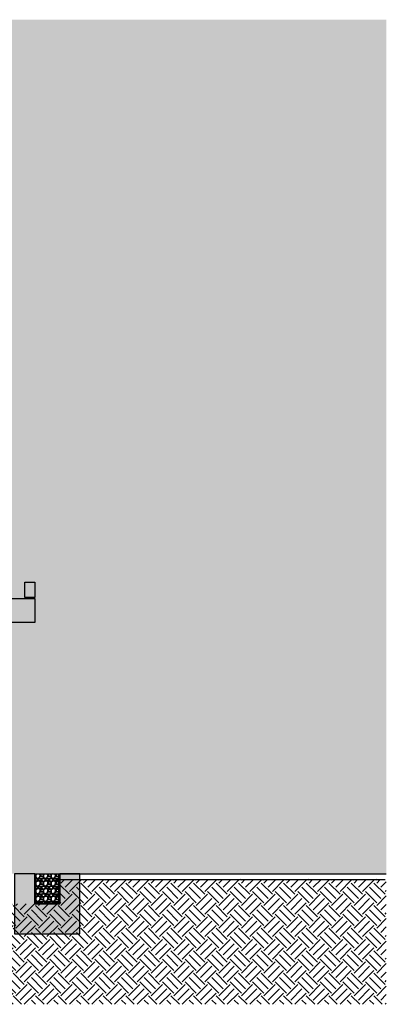
# Model space of a CAD drawing. Units: centimetres. Extents: x 1347 to 7419, y 1496 to 6688.
# Drawn here: x 2482 to 2847, y 5542 to 6522 of the extents above; entities that cross this region are included whole.
import ezdxf

# ---------------------------------------------------------------- set-up
doc = ezdxf.new("R2010")
doc.units = ezdxf.units.CM
for name, color, linetype in [('01 Estrutura', 2, 'Continuous'), ('01 Piso', 1, 'Continuous'), ('01 Pisos', 1, 'Continuous'), ('04 Hach Estrut', 43, 'Continuous'), ('04 Hach Estrutura', 1, 'Continuous'), ('04 Hach Pilar', 1, 'Continuous'), ('04 Hach Piso', 8, 'Continuous'), ('04 Hach Solo', 252, 'Continuous')]:
    doc.layers.add(name, color=color, linetype=linetype)

msp = doc.modelspace()

# ---------------------------------------------------------------- hatches: boundary and pattern name
at = {"layer": '01 Piso'}
msp.add_hatch(color=256, dxfattribs=at).paths.add_polyline_path([(2498.08, 5672.5), (2497.08, 5672.5), (2497.08, 5642.5), (2522.08, 5642.5), (2522.08, 5672.5), (2521.08, 5672.5), (2521.08, 5643.5), (2498.08, 5643.5)])
at = {"layer": '01 Pisos'}
h = msp.add_hatch(dxfattribs=at)
h.set_pattern_fill('GRAVEL', color=251, scale=0.3, style=0)
h.set_pattern_definition([(228.0128, (2503.5658, 5651.11717), (-60.960052, -68.580084), [1.02516, -101.4915]), (184.9697, (2502.88003, 5650.35517), (91.440148, 7.6199462), [1.75921, -174.162]), (132.5104, (2501.12743, 5650.20277), (76.1999446, -83.820082), [1.24045, -122.8041]), (267.2737, (2498.15563, 5648.29777), (7.619967, 152.399951), [1.602, -158.5992]), (292.8337, (2498.07943, 5646.69757), (-38.100108, 91.440052), [1.5709, -155.5194]), (357.2737, (2498.68903, 5645.24977), (-152.399951, 7.619967), [1.60201, -158.5992]), (37.6942, (2500.28923, 5645.17357), (-99.0600626, -76.199932), [2.11858, -209.7393]), (72.2553, (2501.96563, 5646.46897), (53.3401067, 167.6400486), [2.00016, -198.0159]), (121.4296, (2502.57523, 5648.37397), (-60.9600157, 99.0598835), [1.60744, -159.1365]), (175.2364, (2501.737, 5649.74557), (83.819934, -7.619928), [1.83514, -89.9217]), (222.3974, (2499.90823, 5649.89797), (-91.4400028, -83.819891), [2.37323, -234.9504]), (138.814, (2505.6994, 5648.2216), (-53.339966, 45.71993), [0.81, -80.1918]), (171.4692, (2505.08983, 5648.75497), (99.059849, -15.2400384), [1.54105, -152.5638]), (225, (2503.566, 5648.9836), (-2e-15, -7.62), [1.0776, -9.6987]), (203.1986, (2503.0324, 5649.898), (38.10013, 15.240067), [0.5803, -57.4518]), (291.8014, (2502.499, 5649.6694), (-7.620005, 22.860015), [0.8207, -40.2144]), (30.964, (2502.8038, 5648.9074), (22.859976, 15.24001), [1.33296, -43.0989]), (161.565, (2503.9468, 5649.5932), (15.24, -7.61999), [0.9639, -23.1327]), (16.3895, (2498.07943, 5649.66937), (76.200042, 22.8599524), [1.35026, -133.6764]), (70.3462, (2499.37483, 5650.05037), (-30.479915, -83.8198815), [1.1328, -112.1466]), (293.1986, (2503.9468, 5651.1172), (-15.240067, 38.10013), [1.16064, -56.8716]), (343.6105, (2504.40403, 5650.05037), (-76.200042, 22.8599524), [1.35026, -133.6764]), (339.444, (2498.0794, 5644.945), (-38.100047, 15.239982), [1.3021, -63.8031]), (294.7751, (2499.2986, 5644.48777), (-38.099911, 83.819961), [1.091, -108.0108]), (66.8014, (2504.023, 5643.4972), (15.240067, 38.100128), [1.16064, -56.8716]), (17.354, (2504.48023, 5644.56397), (-99.0600053, -30.479954), [1.27735, -126.4572]), (69.444, (2500.2892, 5643.4972), (-15.239982, -38.100047), [0.65105, -64.4544]), (101.31, (2503.5658, 5643.4972), (-7.61996, 30.4799), [0.38854, -38.466]), (165.964, (2503.4896, 5643.8782), (22.86002, -7.61999), [1.5709, -29.84715]), (186.009, (2501.96563, 5644.25917), (76.1998876, 7.619982), [1.4558, -144.1242]), (303.69, (2502.8038, 5648.2216), (-7.62, 15.23999), [1.099, -26.3753]), (353.1572, (2503.41343, 5647.30717), (129.5400536, -15.2400683), [1.91867, -189.948]), (60.9454, (2505.3184, 5647.0786), (-30.47993, -53.339873), [0.7845, -77.6682]), (90, (2505.6994, 5647.764), (-7.62, 7.62), [0.4572, -7.1628]), (120.2564, (2501.8132, 5644.48777), (30.479935, -53.339973), [1.0586, -104.8017]), (48.0128, (2501.2798, 5645.40217), (60.960052, 68.580084), [2.05033, -100.4664]), (0, (2502.6514, 5646.926), (7.62, 7.62), [1.9812, -5.6388]), (325.3048, (2504.63263, 5646.92617), (-76.199868, 53.340005), [1.20483, -119.2779]), (254.0546, (2505.6232, 5646.2404), (-7.62002, -30.480073), [1.1095, -54.3651]), (207.646, (2505.31843, 5645.17357), (-144.779949, -76.200048), [1.80644, -178.8375]), (175.4261, (2503.71823, 5644.33537), (-99.0600228, 7.619963), [1.91109, -189.1974]), (175.4261, (2503.71823, 5644.33537), (-99.0600228, 7.619963), [1.91109, -189.1974])])
h.paths.add_polyline_path([(2521.08, 5672.5), (2498.08, 5672.5), (2498.08, 5643.5), (2521.08, 5643.5)])
at = {"layer": '04 Hach Estrut'}
h = msp.add_hatch(color=41, dxfattribs=at)
h.paths.add_polyline_path([(2497.08, 5922.5), (1697.08, 5922.5), (1697.08, 5946.5), (2497.08, 5946.5)])
h.paths.add_polyline_path([(2342.08, 5987.5), (2342.08, 5973.5), (1852.08, 5973.5), (1852.08, 5987.5)])
at = {"layer": '04 Hach Estrutura'}
for color, points in [(45, [(2497.08, 5947.5), (2487.08, 5947.5), (2487.08, 5962.5), (2497.08, 5962.5)]), (252, [(2477.08, 5642.5), (2497.08, 5642.5), (2497.08, 5672.5), (2477.08, 5672.5)]), (252, [(2522.08, 5642.5), (2542.08, 5642.5), (2542.08, 5672.5), (2522.08, 5672.5)]), (252, [(2477.08, 5612.49), (2542.08, 5612.49), (2542.08, 5642.5), (2477.08, 5642.49)])]:
    msp.add_hatch(color=color, dxfattribs=at).paths.add_polyline_path(points)
at = {"layer": '04 Hach Piso'}
h = msp.add_hatch(color=41, dxfattribs=at)
h.paths.add_polyline_path([(1652.23, 5672.5), (1347.08, 5646.34), (1347.08, 5639.32), (1652.23, 5665.47)])
edge = h.paths.add_edge_path()
edge.add_line((1867, 5673.81), (1652.23, 5672.5))
edge.add_line((1652.23, 5672.5), (1347.08, 5646.34))
edge.add_line((1347.08, 5646.34), (1347.08, 6522.5))
edge.add_line((1347.08, 6522.5), (2847.08, 6522.5))
edge.add_line((2847.08, 6522.5), (2847.08, 5672.5))
edge.add_line((2847.08, 5672.5), (2308.07, 5672.5))
at = {"layer": '04 Hach Solo'}
h = msp.add_hatch(dxfattribs=at)
h.set_pattern_fill('EARTH', color=256, scale=2.5, angle=45, style=0)
h.set_pattern_definition([(45, (2307.08, 5542.497), (2e-15, 22.45064), [15.875, -15.875]), (45, (2302.87, 5546.707), (2e-15, 22.45064), [15.875, -15.875]), (45, (2298.66, 5550.916), (2e-15, 22.45064), [15.875, -15.875]), (135, (2298.66, 5553.722), (-22.45064, 2e-15), [15.875, -15.875]), (135, (2302.87, 5557.932), (-22.45064, 2e-15), [15.875, -15.875]), (135, (2307.08, 5562.141), (-22.45064, 2e-15), [15.875, -15.875])])
h.paths.add_polyline_path([(2847.08, 5666.7), (2522.08, 5666.7), (2522.08, 5642.5), (2497.08, 5642.5), (2477.08, 5642.5), (2327.08, 5642.5), (2307.08, 5642.5), (2307.08, 5542.5), (2847.08, 5542.5)])

# ---------------------------------------------------------------- linework, layer by layer
at = {"layer": '01 Estrutura', "color": 3}
msp.add_lwpolyline([(2497.08, 5947.5), (2487.08, 5947.5), (2487.08, 5962.5), (2497.08, 5962.5)], close=True, dxfattribs=at)
at = {"layer": '01 Estrutura', "color": 2}
msp.add_lwpolyline([(2497.08, 5922.5), (1697.08, 5922.5), (1697.08, 5946.5), (2497.08, 5946.5)], close=True, dxfattribs=at)
at = {"layer": '01 Piso'}
for p, q in [((2497.08, 5672.5), (2847.08, 5672.5)), ((2497.08, 5672.5), (2847.08, 5672.5)), ((2522.08, 5666.7), (2845.93, 5666.7))]:
    msp.add_line(p, q, dxfattribs=at)
at = {"layer": '01 Piso', "color": 3}
msp.add_lwpolyline([(2522.08, 5642.49), (2497.08, 5642.5), (2497.08, 5672.5), (2477.08, 5672.5), (2477.08, 5612.49), (2542.08, 5612.49), (2542.08, 5642.5), (2542.08, 5672.5), (2522.08, 5672.5), (2522.08, 5642.5)], dxfattribs=at)
at = {"layer": '04 Hach Pilar'}
for p, q in [((2497.08, 5642.5), (2497.08, 5672.5)), ((2498.08, 5643.5), (2498.08, 5672.5)), ((2521.08, 5643.5), (2521.08, 5672.5)), ((2522.08, 5642.5), (2522.08, 5672.5)), ((2497.08, 5642.5), (2522.08, 5642.5)), ((2498.08, 5643.5), (2521.08, 5643.5))]:
    msp.add_line(p, q, dxfattribs=at)

doc.saveas('drawing.dxf')
